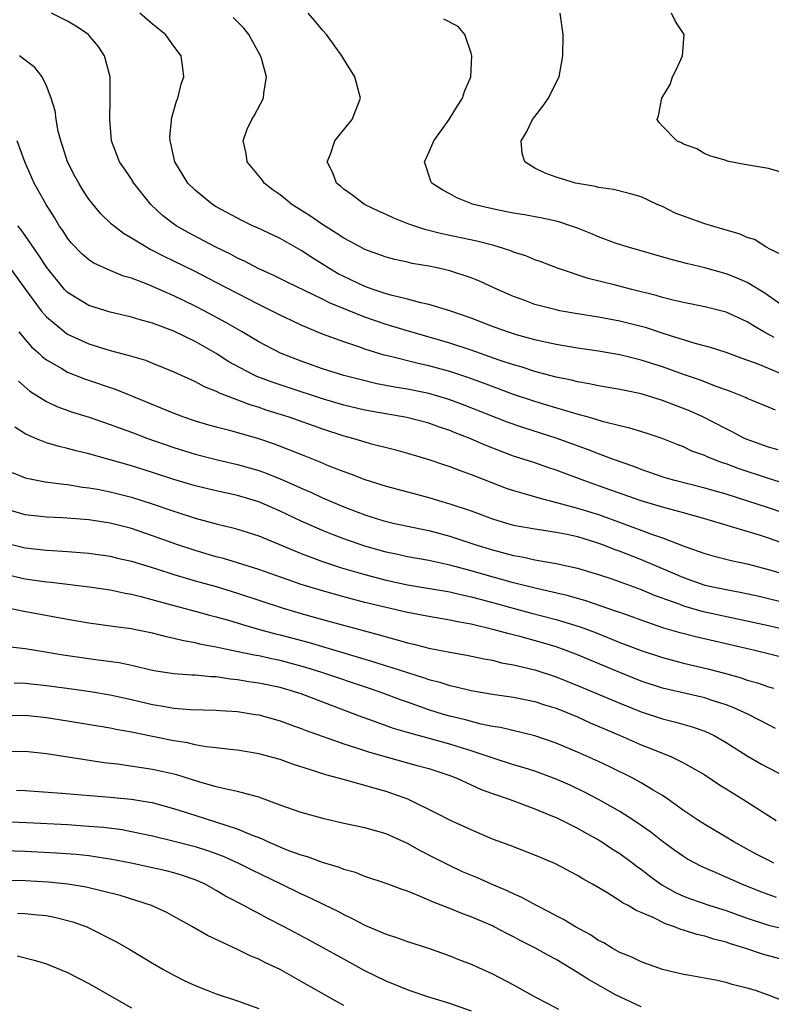
# Model space of a CAD drawing. Units: inches. Extents: x 2559000 to 2562000, y 1505156 to 1506000.
# Drawn here: x 2559346 to 2559417, y 1505716 to 1505808 of the extents above; entities that cross this region are included whole.
import ezdxf

# ---------------------------------------------------------------- set-up
doc = ezdxf.new("R2010")
doc.units = ezdxf.units.IN
doc.header["$MEASUREMENT"] = 0
doc.layers.add('LD25591503_2ft', color=53, linetype='Continuous')

msp = doc.modelspace()

# ---------------------------------------------------------------- linework, layer by layer
at = {"layer": 'LD25591503_2ft'}
for points, elevation in [([(2559417.912, 1505767.912), (2559417, 1505768.142), (2559414.895, 1505768.895), (2559414.664, 1505769), (2559413.583, 1505769.583), (2559413, 1505769.867), (2559410.818, 1505771), (2559409.568, 1505771.568), (2559407, 1505772.547), (2559405, 1505773.167), (2559403.475, 1505773.475), (2559403, 1505773.59), (2559401, 1505773.93), (2559400.121, 1505774.121), (2559399, 1505774.297), (2559398.448, 1505774.448), (2559397, 1505774.735), (2559395, 1505775.273), (2559393.707, 1505775.707), (2559393, 1505775.905), (2559391.647, 1505776.353), (2559389, 1505777.273), (2559387, 1505777.941), (2559382.878, 1505779.122), (2559381, 1505779.706), (2559379, 1505780.395), (2559375.719, 1505781.719), (2559375, 1505782.088), (2559371.672, 1505783.673), (2559370.344, 1505784.344), (2559369, 1505784.956), (2559367.667, 1505785.667), (2559367, 1505785.959), (2559366.322, 1505786.322), (2559364.904, 1505787), (2559362.355, 1505788.355), (2559361.233, 1505789), (2559359.95, 1505789.95), (2559358.821, 1505791), (2559357.22, 1505793), (2559357, 1505793.372), (2559356.348, 1505794.348), (2559355.887, 1505795), (2559355.134, 1505797), (2559354.961, 1505799), (2559355.018, 1505801.017), (2559354.997, 1505803), (2559354.48, 1505805), (2559353.888, 1505805.888), (2559353, 1505806.953), (2559352.952, 1505807), (2559351.776, 1505807.776), (2559351, 1505808.248), (2559349.498, 1505809)], 10504), ([(2559417.643, 1505771.643), (2559417, 1505771.927), (2559415.444, 1505772.556), (2559415, 1505772.745), (2559414.834, 1505772.834), (2559413.408, 1505773.408), (2559412.162, 1505773.838), (2559410.491, 1505774.491), (2559409, 1505774.992), (2559407, 1505775.703), (2559405, 1505776.35), (2559403, 1505776.843), (2559401, 1505777.185), (2559399, 1505777.482), (2559397, 1505777.825), (2559395.956, 1505778.044), (2559395, 1505778.264), (2559393.264, 1505778.736), (2559392.419, 1505779), (2559391, 1505779.513), (2559389, 1505780.283), (2559386.978, 1505780.978), (2559385, 1505781.597), (2559384.255, 1505781.745), (2559383, 1505782.091), (2559381.572, 1505782.428), (2559381, 1505782.596), (2559379.784, 1505783), (2559379, 1505783.283), (2559377, 1505784.216), (2559376.48, 1505784.48), (2559375.583, 1505785), (2559375, 1505785.377), (2559373.994, 1505785.994), (2559373, 1505786.667), (2559371, 1505787.785), (2559368.827, 1505788.827), (2559368.422, 1505789), (2559367.461, 1505789.461), (2559365, 1505790.773), (2559364.627, 1505791), (2559363, 1505792.335), (2559362.334, 1505793), (2559361.096, 1505795), (2559360.725, 1505796.725), (2559360.647, 1505797), (2559360.64, 1505797.361), (2559360.822, 1505799.178), (2559361.263, 1505800.738), (2559361.388, 1505801), (2559361.684, 1505802.316), (2559361.94, 1505803), (2559361.845, 1505803.845), (2559361.679, 1505805), (2559361, 1505805.893), (2559360.217, 1505807), (2559359, 1505807.969), (2559357.793, 1505809)], 10502), ([(2559417.516, 1505778.484), (2559416.547, 1505779), (2559415.575, 1505779.575), (2559415, 1505779.948), (2559413, 1505780.857), (2559411, 1505781.359), (2559409, 1505781.758), (2559408.011, 1505781.989), (2559407, 1505782.253), (2559406.427, 1505782.427), (2559404.123, 1505783), (2559402.595, 1505783.405), (2559400.022, 1505784.022), (2559397.121, 1505785), (2559395.602, 1505785.602), (2559395, 1505785.796), (2559394.157, 1505786.157), (2559393, 1505786.504), (2559392.653, 1505786.653), (2559391.533, 1505787), (2559391.122, 1505787.122), (2559389.532, 1505787.532), (2559386.242, 1505788.242), (2559384.636, 1505788.636), (2559383.14, 1505789.14), (2559381.709, 1505789.709), (2559381, 1505790.051), (2559380.34, 1505790.34), (2559378.97, 1505791), (2559377.853, 1505791.853), (2559377, 1505792.448), (2559376.71, 1505792.71), (2559376.327, 1505793), (2559375.972, 1505793.972), (2559375.446, 1505795), (2559375.751, 1505795.751), (2559376.173, 1505797), (2559376.525, 1505797.475), (2559377.778, 1505799), (2559378.576, 1505801), (2559378.049, 1505803), (2559377, 1505804.667), (2559376.811, 1505805), (2559375.383, 1505807), (2559375, 1505807.406), (2559374.279, 1505808.279), (2559373.646, 1505809)], 10498), ([(2559418.248, 1505786.249), (2559417, 1505786.864), (2559416.92, 1505786.92), (2559416.733, 1505787), (2559415.692, 1505787.692), (2559415, 1505787.89), (2559414.247, 1505788.247), (2559413, 1505788.58), (2559412.687, 1505788.687), (2559411, 1505789.179), (2559409, 1505789.891), (2559408.195, 1505790.195), (2559407, 1505790.795), (2559406.519, 1505791), (2559405, 1505791.718), (2559404.01, 1505792.01), (2559402.412, 1505792.412), (2559401, 1505792.604), (2559400.697, 1505792.697), (2559399, 1505792.96), (2559398.817, 1505793), (2559397, 1505793.569), (2559395.954, 1505793.953), (2559395, 1505794.428), (2559394.065, 1505795), (2559393.794, 1505795.795), (2559393.695, 1505797), (2559394.209, 1505797.791), (2559394.787, 1505799), (2559395, 1505799.297), (2559395.762, 1505800.239), (2559396.272, 1505801), (2559397, 1505802.475), (2559397.279, 1505803), (2559397.633, 1505805), (2559397.66, 1505807), (2559397.389, 1505809)], 10494), ([(2559418.068, 1505794.068), (2559417, 1505794.371), (2559415.316, 1505794.684), (2559414.747, 1505794.747), (2559413.089, 1505795.089), (2559413, 1505795.13), (2559411.553, 1505795.553), (2559411, 1505795.766), (2559410.232, 1505796.232), (2559409, 1505796.668), (2559408.816, 1505796.816), (2559408.365, 1505797), (2559407, 1505798.365), (2559406.716, 1505798.716), (2559406.51, 1505799), (2559406.649, 1505799.351), (2559406.937, 1505801), (2559407.721, 1505802.279), (2559407.97, 1505803), (2559408.316, 1505803.684), (2559408.894, 1505805), (2559409, 1505806.22), (2559409.049, 1505807), (2559409, 1505807.098), (2559408.239, 1505808.239), (2559407.877, 1505809)], 10492), ([(2559418.347, 1505775), (2559416.033, 1505775.968), (2559414.503, 1505776.503), (2559413, 1505777.059), (2559411.538, 1505777.538), (2559410.08, 1505777.92), (2559407.173, 1505778.827), (2559405.407, 1505779.407), (2559405, 1505779.521), (2559403, 1505780.02), (2559401, 1505780.383), (2559399, 1505780.704), (2559397.345, 1505781), (2559397, 1505781.069), (2559395, 1505781.597), (2559394.046, 1505781.954), (2559393, 1505782.324), (2559391.49, 1505783), (2559389.792, 1505783.792), (2559389, 1505784.097), (2559387, 1505784.749), (2559385.927, 1505785), (2559385, 1505785.197), (2559383.454, 1505785.454), (2559383, 1505785.569), (2559381.821, 1505785.821), (2559381, 1505786.049), (2559379, 1505786.761), (2559378.533, 1505787), (2559377.544, 1505787.544), (2559377, 1505787.814), (2559376.301, 1505788.301), (2559375, 1505789.099), (2559373.883, 1505789.884), (2559372.106, 1505791), (2559371.509, 1505791.509), (2559371, 1505791.908), (2559370.358, 1505792.358), (2559369.518, 1505793), (2559369.309, 1505793.309), (2559369, 1505793.699), (2559367.913, 1505795), (2559367.804, 1505795.804), (2559367.528, 1505797), (2559367.921, 1505798.079), (2559368.333, 1505799), (2559368.583, 1505799.417), (2559369.451, 1505801), (2559369.475, 1505801.475), (2559369.736, 1505803), (2559369.262, 1505804.738), (2559369.168, 1505805), (2559368.075, 1505807), (2559367.597, 1505807.596), (2559366.601, 1505808.601)], 10500), ([(2559419, 1505780.979), (2559417, 1505782.413), (2559416.646, 1505782.646), (2559415, 1505783.642), (2559414.058, 1505784.058), (2559413, 1505784.481), (2559411, 1505785.028), (2559409.401, 1505785.401), (2559407.818, 1505785.818), (2559403.681, 1505787), (2559402.664, 1505787.336), (2559401, 1505787.958), (2559400.272, 1505788.272), (2559399, 1505788.767), (2559398.355, 1505789), (2559397.338, 1505789.338), (2559397, 1505789.423), (2559395.697, 1505789.697), (2559394.009, 1505790.009), (2559393, 1505790.171), (2559392.321, 1505790.322), (2559391, 1505790.575), (2559389.226, 1505791), (2559389.057, 1505791.057), (2559387.635, 1505791.635), (2559387, 1505791.991), (2559386.336, 1505792.336), (2559385.304, 1505793), (2559385.206, 1505793.206), (2559384.6, 1505795), (2559385, 1505795.885), (2559385.477, 1505797), (2559386.922, 1505799), (2559387.7, 1505800.3), (2559388.187, 1505801), (2559388.375, 1505801.625), (2559388.958, 1505803), (2559389.053, 1505805), (2559389, 1505805.246), (2559388.413, 1505807), (2559387.763, 1505807.763), (2559386.438, 1505808.438)], 10496), ([(2559419, 1505764.577), (2559417, 1505765.2), (2559414.145, 1505766.145), (2559413, 1505766.579), (2559412.677, 1505766.677), (2559411.234, 1505767.234), (2559411, 1505767.354), (2559409.79, 1505767.79), (2559409, 1505768.175), (2559408.396, 1505768.396), (2559406.975, 1505768.975), (2559405.465, 1505769.465), (2559403.946, 1505769.946), (2559403, 1505770.153), (2559401.472, 1505770.528), (2559400.765, 1505770.765), (2559399.906, 1505771), (2559399.211, 1505771.211), (2559398.659, 1505771.341), (2559396.117, 1505772.117), (2559395, 1505772.441), (2559393, 1505773.115), (2559390.17, 1505774.17), (2559388.7, 1505774.7), (2559387, 1505775.269), (2559385, 1505775.817), (2559384.018, 1505776.018), (2559381.293, 1505776.706), (2559380.814, 1505776.814), (2559379, 1505777.379), (2559378.408, 1505777.592), (2559377, 1505778.053), (2559375, 1505778.805), (2559373, 1505779.647), (2559372.071, 1505780.071), (2559371, 1505780.58), (2559370.191, 1505781), (2559369, 1505781.585), (2559365, 1505783.666), (2559363, 1505784.678), (2559361, 1505785.668), (2559360.097, 1505786.097), (2559359, 1505786.676), (2559358.773, 1505786.773), (2559358.354, 1505787), (2559357, 1505787.842), (2559356.26, 1505788.26), (2559355.134, 1505789.134), (2559354.128, 1505790.128), (2559353.393, 1505791), (2559353, 1505791.498), (2559352.401, 1505792.401), (2559352.041, 1505793), (2559351.678, 1505793.678), (2559350.99, 1505795), (2559350.516, 1505796.516), (2559350.348, 1505797), (2559350.116, 1505797.885), (2559349.919, 1505799), (2559349.83, 1505799.83), (2559349.459, 1505801), (2559349, 1505802.17), (2559348.592, 1505803), (2559347.908, 1505803.908), (2559347, 1505804.581), (2559346.472, 1505805)], 10506), ([(2559419.562, 1505761.562), (2559417, 1505762.438), (2559413, 1505763.722), (2559411, 1505764.307), (2559408.189, 1505765), (2559407.271, 1505765.271), (2559406.461, 1505765.539), (2559405, 1505766.064), (2559404.33, 1505766.33), (2559402.415, 1505767), (2559401, 1505767.528), (2559399.947, 1505767.947), (2559397.015, 1505769.015), (2559393.964, 1505769.964), (2559392.479, 1505770.479), (2559388.17, 1505772.17), (2559387, 1505772.603), (2559386.7, 1505772.7), (2559385, 1505773.206), (2559383, 1505773.618), (2559381.808, 1505773.808), (2559380.124, 1505774.124), (2559378.507, 1505774.507), (2559377, 1505774.896), (2559375, 1505775.529), (2559373, 1505776.239), (2559371.04, 1505777), (2559369, 1505778.061), (2559367.444, 1505779), (2559365.904, 1505779.904), (2559363.849, 1505781), (2559363, 1505781.435), (2559361, 1505782.401), (2559358.503, 1505783.497), (2559357, 1505784.061), (2559356.265, 1505784.264), (2559355, 1505784.78), (2559353.472, 1505785.471), (2559353, 1505785.793), (2559352.342, 1505786.342), (2559351.364, 1505787.364), (2559351, 1505787.827), (2559350.541, 1505788.541), (2559350.22, 1505789), (2559349.769, 1505789.769), (2559348.979, 1505791), (2559347.844, 1505793), (2559346.965, 1505795), (2559346.259, 1505797)], 10508), ([(2559420.384, 1505758.384), (2559417, 1505759.583), (2559416.136, 1505759.864), (2559411, 1505761.414), (2559409, 1505761.973), (2559407, 1505762.502), (2559405, 1505763.112), (2559401, 1505764.527), (2559399.61, 1505765), (2559397, 1505765.976), (2559396.229, 1505766.229), (2559395, 1505766.663), (2559393, 1505767.315), (2559391.764, 1505767.764), (2559390.327, 1505768.327), (2559388.8, 1505769), (2559387.503, 1505769.503), (2559387, 1505769.713), (2559386.031, 1505770.032), (2559385, 1505770.41), (2559382.955, 1505770.955), (2559379, 1505771.63), (2559377, 1505772.109), (2559375, 1505772.701), (2559371.755, 1505773.755), (2559370.259, 1505774.259), (2559368.813, 1505774.813), (2559368.426, 1505775), (2559366.196, 1505776.196), (2559365, 1505776.961), (2559363, 1505778.086), (2559361, 1505779.057), (2559359, 1505779.811), (2559357.845, 1505780.155), (2559357, 1505780.385), (2559355, 1505780.846), (2559353, 1505781.481), (2559351, 1505782.711), (2559350.718, 1505783), (2559349.051, 1505785.051), (2559348.269, 1505786.269), (2559347, 1505788.091), (2559346.619, 1505788.619), (2559346.316, 1505789)], 10510), ([(2559345.344, 1505785.344), (2559347.025, 1505783), (2559348.5, 1505781), (2559349, 1505780.423), (2559350.877, 1505778.877), (2559351, 1505778.801), (2559353, 1505777.879), (2559355, 1505777.258), (2559356.793, 1505776.792), (2559358.333, 1505776.333), (2559359, 1505776.075), (2559361, 1505775.249), (2559363, 1505774.331), (2559363.856, 1505773.856), (2559365, 1505773.415), (2559365.264, 1505773.264), (2559368.156, 1505772.156), (2559369, 1505771.914), (2559369.677, 1505771.677), (2559371.83, 1505771), (2559375, 1505769.876), (2559377, 1505769.223), (2559377.832, 1505769), (2559379, 1505768.64), (2559379.498, 1505768.502), (2559381.906, 1505767.906), (2559383, 1505767.598), (2559385, 1505767), (2559386.49, 1505766.49), (2559387, 1505766.332), (2559387.949, 1505765.949), (2559389, 1505765.59), (2559389.409, 1505765.409), (2559392.3, 1505764.3), (2559393, 1505764.064), (2559394.288, 1505763.712), (2559395.368, 1505763.368), (2559397.049, 1505762.951), (2559399, 1505762.423), (2559401, 1505761.806), (2559403.218, 1505761), (2559406.077, 1505759.923), (2559407, 1505759.613), (2559409.226, 1505758.774), (2559411, 1505758.146), (2559411.891, 1505757.891), (2559413.48, 1505757.479), (2559415, 1505757.155), (2559417, 1505756.644), (2559420.325, 1505755.675)], 10512), ([(2559346.403, 1505779), (2559347, 1505778.288), (2559347.604, 1505777.603), (2559348.294, 1505777), (2559348.65, 1505776.651), (2559349, 1505776.385), (2559350.449, 1505775.551), (2559351, 1505775.212), (2559352.583, 1505774.583), (2559355.579, 1505773.579), (2559361, 1505771.341), (2559361.918, 1505771), (2559363, 1505770.642), (2559364.269, 1505770.269), (2559365, 1505770.065), (2559366.25, 1505769.749), (2559368.971, 1505768.971), (2559370.461, 1505768.461), (2559373.333, 1505767.333), (2559374.759, 1505766.76), (2559375.604, 1505766.396), (2559377, 1505765.849), (2559377.635, 1505765.635), (2559379, 1505765.106), (2559381, 1505764.486), (2559385, 1505763.402), (2559386.337, 1505763), (2559387, 1505762.818), (2559389, 1505762.157), (2559391, 1505761.412), (2559392.331, 1505761), (2559393, 1505760.813), (2559395, 1505760.449), (2559395.633, 1505760.367), (2559397, 1505760.151), (2559398.053, 1505759.948), (2559399, 1505759.733), (2559400.808, 1505759.192), (2559401.351, 1505759), (2559402.52, 1505758.52), (2559403, 1505758.356), (2559405, 1505757.564), (2559409, 1505755.873), (2559411, 1505755.174), (2559411.746, 1505755), (2559413, 1505754.738), (2559414.473, 1505754.473), (2559416.119, 1505754.119), (2559417, 1505753.917), (2559419.331, 1505753.331)], 10514), ([(2559346.36, 1505774.36), (2559347.435, 1505773.435), (2559349, 1505772.438), (2559349.977, 1505771.977), (2559351.453, 1505771.453), (2559353.039, 1505770.961), (2559355, 1505770.3), (2559355.934, 1505769.934), (2559357, 1505769.555), (2559358.474, 1505769), (2559361, 1505768.127), (2559363, 1505767.487), (2559364.98, 1505766.98), (2559367, 1505766.528), (2559369, 1505765.944), (2559369.695, 1505765.695), (2559371, 1505765.167), (2559372.521, 1505764.521), (2559373, 1505764.296), (2559373.908, 1505763.908), (2559375, 1505763.388), (2559377, 1505762.529), (2559379, 1505761.785), (2559380.769, 1505761.23), (2559381.666, 1505761), (2559383, 1505760.703), (2559385, 1505760.299), (2559387, 1505759.786), (2559389.348, 1505759), (2559391, 1505758.478), (2559393, 1505757.944), (2559393.815, 1505757.815), (2559395, 1505757.539), (2559397, 1505757.193), (2559399, 1505756.771), (2559401, 1505756.174), (2559402.254, 1505755.746), (2559405, 1505754.74), (2559406.225, 1505754.225), (2559408.632, 1505753.368), (2559409, 1505753.222), (2559410.723, 1505752.723), (2559417, 1505751.366), (2559422.173, 1505750.173)], 10516), ([(2559418.342, 1505748.342), (2559415.7, 1505749), (2559410.264, 1505750.264), (2559408.675, 1505750.675), (2559407.125, 1505751.125), (2559405, 1505751.854), (2559404.17, 1505752.17), (2559403, 1505752.577), (2559402.697, 1505752.697), (2559399.715, 1505753.715), (2559399, 1505753.905), (2559398.156, 1505754.156), (2559395.16, 1505754.841), (2559393, 1505755.393), (2559390.177, 1505756.177), (2559389, 1505756.52), (2559387, 1505757.046), (2559385, 1505757.478), (2559383, 1505757.841), (2559381.928, 1505758.073), (2559381, 1505758.282), (2559379, 1505758.848), (2559377, 1505759.533), (2559375.929, 1505759.929), (2559375, 1505760.307), (2559373, 1505761.191), (2559371, 1505762.137), (2559369, 1505763.001), (2559367, 1505763.607), (2559365, 1505764.041), (2559363, 1505764.506), (2559361, 1505765.114), (2559359, 1505765.776), (2559357, 1505766.392), (2559353, 1505767.532), (2559351.807, 1505767.807), (2559351, 1505768.035), (2559350.203, 1505768.202), (2559349, 1505768.567), (2559347.906, 1505769), (2559347, 1505769.41), (2559346.021, 1505770.021)], 10518), ([(2559345.774, 1505765.775), (2559347, 1505765.268), (2559348.882, 1505764.882), (2559350.654, 1505764.654), (2559351, 1505764.63), (2559352.398, 1505764.398), (2559353, 1505764.338), (2559353.806, 1505764.194), (2559355, 1505763.948), (2559357, 1505763.44), (2559358.858, 1505762.858), (2559361, 1505762.126), (2559363, 1505761.477), (2559365, 1505760.94), (2559366.565, 1505760.566), (2559367, 1505760.446), (2559369, 1505759.797), (2559373, 1505758.133), (2559375, 1505757.396), (2559376.802, 1505756.802), (2559379, 1505756.16), (2559381, 1505755.64), (2559383, 1505755.205), (2559387, 1505754.518), (2559387.608, 1505754.392), (2559389, 1505754.068), (2559389.831, 1505753.831), (2559391, 1505753.532), (2559394.566, 1505752.566), (2559397, 1505751.932), (2559399.248, 1505751.248), (2559400.699, 1505750.699), (2559403, 1505749.779), (2559405, 1505749.008), (2559407, 1505748.337), (2559409, 1505747.819), (2559411.287, 1505747.287), (2559412.868, 1505746.868), (2559414.427, 1505746.427), (2559415, 1505746.225), (2559415.963, 1505745.963), (2559417, 1505745.586), (2559417.454, 1505745.454)], 10520), ([(2559417.657, 1505741.657), (2559417, 1505742.007), (2559415.111, 1505743), (2559413.653, 1505743.653), (2559413, 1505743.886), (2559411.703, 1505744.297), (2559411, 1505744.541), (2559407, 1505745.478), (2559405, 1505746.136), (2559403, 1505746.924), (2559399, 1505748.595), (2559397.951, 1505749), (2559397, 1505749.342), (2559395.726, 1505749.726), (2559393.715, 1505750.285), (2559392.566, 1505750.566), (2559391.049, 1505751), (2559389, 1505751.481), (2559387.709, 1505751.709), (2559387, 1505751.872), (2559385, 1505752.204), (2559383, 1505752.583), (2559381, 1505753.048), (2559379, 1505753.538), (2559377, 1505754.066), (2559375, 1505754.627), (2559373, 1505755.238), (2559371.681, 1505755.681), (2559369, 1505756.648), (2559367, 1505757.274), (2559365.665, 1505757.665), (2559365, 1505757.828), (2559363, 1505758.421), (2559361.299, 1505759), (2559359, 1505759.82), (2559357, 1505760.483), (2559355, 1505761.004), (2559353, 1505761.307), (2559350.504, 1505761.496), (2559349, 1505761.571), (2559347, 1505761.793), (2559345, 1505762.379)], 10522), ([(2559345, 1505759.169), (2559347, 1505758.69), (2559349, 1505758.466), (2559349.585, 1505758.415), (2559351, 1505758.329), (2559353, 1505758.168), (2559355, 1505757.887), (2559355.709, 1505757.709), (2559357, 1505757.416), (2559359.285, 1505756.715), (2559361, 1505756.162), (2559362.173, 1505755.827), (2559363, 1505755.569), (2559365, 1505755.02), (2559367, 1505754.42), (2559371.281, 1505753), (2559373, 1505752.495), (2559375, 1505751.936), (2559380.455, 1505750.455), (2559381, 1505750.285), (2559382.028, 1505750.028), (2559383, 1505749.735), (2559383.609, 1505749.609), (2559385, 1505749.243), (2559387, 1505748.85), (2559388.576, 1505748.576), (2559390.222, 1505748.222), (2559391, 1505748.088), (2559391.864, 1505747.864), (2559393, 1505747.659), (2559395, 1505747.178), (2559397, 1505746.529), (2559399, 1505745.73), (2559403, 1505744.038), (2559405, 1505743.246), (2559407, 1505742.584), (2559408.265, 1505742.265), (2559409.822, 1505741.822), (2559411, 1505741.406), (2559411.883, 1505741), (2559413, 1505740.363), (2559415, 1505739.102), (2559416.323, 1505738.323), (2559417, 1505737.952), (2559419, 1505736.935)], 10524), ([(2559345, 1505756.221), (2559347, 1505755.768), (2559349, 1505755.479), (2559349.441, 1505755.441), (2559353.018, 1505755.018), (2559355, 1505754.71), (2559356.405, 1505754.405), (2559357, 1505754.31), (2559357.899, 1505754.101), (2559361, 1505753.252), (2559363, 1505752.725), (2559364.348, 1505752.348), (2559365, 1505752.185), (2559366.136, 1505751.865), (2559367.452, 1505751.452), (2559369.069, 1505751), (2559370.584, 1505750.584), (2559371, 1505750.489), (2559373.749, 1505749.749), (2559379.926, 1505747.926), (2559381, 1505747.571), (2559381.448, 1505747.448), (2559383, 1505746.93), (2559384.479, 1505746.479), (2559385, 1505746.289), (2559386.033, 1505746.033), (2559387, 1505745.708), (2559387.595, 1505745.595), (2559389, 1505745.24), (2559391, 1505744.901), (2559393, 1505744.612), (2559395, 1505744.206), (2559395.906, 1505743.906), (2559397, 1505743.569), (2559399, 1505742.752), (2559400.203, 1505742.203), (2559403.038, 1505741), (2559405, 1505740.141), (2559405.83, 1505739.83), (2559407, 1505739.335), (2559407.852, 1505739), (2559409, 1505738.442), (2559411, 1505737.291), (2559412.376, 1505736.376), (2559413, 1505735.989), (2559413.597, 1505735.596), (2559414.581, 1505735), (2559417.722, 1505733)], 10526), ([(2559417.513, 1505729), (2559417.165, 1505729.165), (2559415.848, 1505729.848), (2559413.727, 1505731), (2559413, 1505731.447), (2559411, 1505732.623), (2559410.413, 1505733), (2559409, 1505733.958), (2559407.532, 1505735), (2559407, 1505735.349), (2559406.148, 1505735.852), (2559405, 1505736.564), (2559404.217, 1505737), (2559402.07, 1505738.07), (2559401, 1505738.565), (2559399, 1505739.455), (2559397, 1505740.289), (2559395, 1505740.975), (2559391.751, 1505741.751), (2559391, 1505741.863), (2559389.927, 1505742.073), (2559388.47, 1505742.47), (2559387, 1505742.823), (2559386.388, 1505743), (2559385, 1505743.437), (2559383, 1505744.135), (2559382.36, 1505744.36), (2559380.677, 1505745), (2559379.432, 1505745.432), (2559374.949, 1505746.949), (2559373.417, 1505747.418), (2559371, 1505748.063), (2559370.214, 1505748.214), (2559369, 1505748.496), (2559368.563, 1505748.563), (2559366.904, 1505748.904), (2559365.255, 1505749.255), (2559365, 1505749.326), (2559363.584, 1505749.584), (2559363, 1505749.736), (2559361.915, 1505749.915), (2559361, 1505750.155), (2559360.296, 1505750.296), (2559359, 1505750.651), (2559357.259, 1505751), (2559357, 1505751.05), (2559355.259, 1505751.26), (2559353, 1505751.581), (2559351, 1505751.931), (2559346.726, 1505752.725), (2559345, 1505753.099)], 10528), ([(2559417.755, 1505725.755), (2559416.278, 1505726.278), (2559414.472, 1505727), (2559411.78, 1505728.22), (2559410.684, 1505728.684), (2559409.374, 1505729.374), (2559409, 1505729.603), (2559408.175, 1505730.175), (2559407, 1505731.03), (2559405.901, 1505731.901), (2559405, 1505732.539), (2559404.316, 1505733), (2559403, 1505733.839), (2559402.277, 1505734.277), (2559401, 1505734.989), (2559399.679, 1505735.679), (2559398.321, 1505736.321), (2559397, 1505736.909), (2559395, 1505737.652), (2559393.977, 1505737.977), (2559393, 1505738.258), (2559391.168, 1505738.832), (2559389, 1505739.572), (2559388.186, 1505739.814), (2559387, 1505740.201), (2559383, 1505741.279), (2559381.671, 1505741.671), (2559379.549, 1505742.451), (2559378.734, 1505742.734), (2559375.834, 1505743.834), (2559373, 1505744.945), (2559371, 1505745.526), (2559369, 1505745.941), (2559368.07, 1505746.07), (2559367, 1505746.252), (2559366.312, 1505746.312), (2559365, 1505746.521), (2559364.531, 1505746.532), (2559363, 1505746.692), (2559362.7, 1505746.7), (2559361, 1505746.816), (2559359.109, 1505747.109), (2559357, 1505747.613), (2559355.857, 1505747.857), (2559353.884, 1505748.116), (2559350.586, 1505748.586), (2559347.989, 1505749), (2559347, 1505749.174), (2559345.359, 1505749.359)], 10530), ([(2559345.953, 1505745.953), (2559347, 1505745.942), (2559349, 1505745.717), (2559351.395, 1505745.395), (2559353.142, 1505745.142), (2559355, 1505744.831), (2559357, 1505744.408), (2559359, 1505743.942), (2559359.817, 1505743.817), (2559361, 1505743.582), (2559362.541, 1505743.459), (2559365, 1505743.409), (2559365.371, 1505743.371), (2559367, 1505743.266), (2559368.678, 1505743), (2559369, 1505742.943), (2559371, 1505742.379), (2559372.005, 1505742.005), (2559373, 1505741.669), (2559373.473, 1505741.473), (2559377, 1505740.227), (2559378.117, 1505739.883), (2559379.435, 1505739.435), (2559383.787, 1505738.213), (2559385, 1505737.891), (2559387, 1505737.246), (2559387.635, 1505737), (2559389.932, 1505735.932), (2559391, 1505735.533), (2559392.571, 1505735), (2559395, 1505734.103), (2559396.513, 1505733.487), (2559397, 1505733.281), (2559399, 1505732.285), (2559399.816, 1505731.816), (2559401, 1505731.184), (2559401.299, 1505731), (2559402.32, 1505730.319), (2559403, 1505729.899), (2559404.221, 1505729), (2559404.653, 1505728.652), (2559405, 1505728.418), (2559405.795, 1505727.795), (2559406.955, 1505726.955), (2559408.242, 1505726.242), (2559409, 1505725.889), (2559409.637, 1505725.637), (2559411.466, 1505725), (2559413, 1505724.522), (2559414.111, 1505724.111), (2559415, 1505723.803), (2559417, 1505723.143), (2559419, 1505722.677)], 10532), ([(2559419, 1505719.734), (2559416.422, 1505720.422), (2559414.772, 1505721), (2559413.407, 1505721.407), (2559413, 1505721.556), (2559411.836, 1505721.836), (2559411, 1505722.107), (2559410.262, 1505722.262), (2559409, 1505722.684), (2559408.744, 1505722.744), (2559408.155, 1505723), (2559407.284, 1505723.284), (2559406.122, 1505723.878), (2559405, 1505724.35), (2559404.531, 1505724.531), (2559403.766, 1505725), (2559403.256, 1505725.256), (2559403, 1505725.457), (2559401.785, 1505726.215), (2559400.436, 1505727), (2559399.502, 1505727.502), (2559399, 1505727.829), (2559396.933, 1505728.933), (2559395.517, 1505729.517), (2559395, 1505729.749), (2559392.656, 1505730.656), (2559391, 1505731.265), (2559389, 1505732.117), (2559387, 1505733.03), (2559385.708, 1505733.708), (2559383.027, 1505735.027), (2559381, 1505735.727), (2559379.97, 1505736.03), (2559379, 1505736.288), (2559376.499, 1505737), (2559375.31, 1505737.31), (2559374.366, 1505737.634), (2559372.281, 1505738.281), (2559371, 1505738.734), (2559369, 1505739.291), (2559367, 1505739.63), (2559366.307, 1505739.693), (2559365, 1505739.856), (2559364.055, 1505739.945), (2559363, 1505740.133), (2559362.303, 1505740.303), (2559361, 1505740.509), (2559359, 1505740.93), (2559357, 1505741.328), (2559355.572, 1505741.572), (2559355, 1505741.687), (2559351, 1505742.355), (2559349, 1505742.673), (2559347, 1505742.905), (2559345, 1505742.873)], 10534), ([(2559419, 1505715.787), (2559417, 1505716.571), (2559415.771, 1505717), (2559415, 1505717.235), (2559413.566, 1505717.566), (2559413, 1505717.76), (2559412.015, 1505717.985), (2559409.575, 1505718.425), (2559409, 1505718.516), (2559407.026, 1505718.974), (2559405, 1505719.686), (2559404.136, 1505720.136), (2559403, 1505720.587), (2559402.273, 1505721), (2559401.478, 1505721.479), (2559401, 1505721.711), (2559400.232, 1505722.232), (2559398.812, 1505723), (2559397.695, 1505723.695), (2559397, 1505724.038), (2559396.384, 1505724.384), (2559395.146, 1505725), (2559393.773, 1505725.773), (2559393, 1505726.096), (2559392.395, 1505726.395), (2559390.923, 1505727), (2559389.594, 1505727.594), (2559388.187, 1505728.187), (2559386.824, 1505728.824), (2559385.507, 1505729.507), (2559384.167, 1505730.167), (2559383, 1505730.834), (2559381, 1505731.755), (2559379, 1505732.319), (2559377, 1505732.74), (2559375.152, 1505733.152), (2559373, 1505733.745), (2559371, 1505734.454), (2559369, 1505735.2), (2559368.746, 1505735.254), (2559367, 1505735.748), (2559366.083, 1505735.917), (2559365, 1505736.184), (2559363.357, 1505736.643), (2559361.293, 1505737.293), (2559359, 1505737.808), (2559355.701, 1505738.299), (2559354.437, 1505738.437), (2559349, 1505739.274), (2559347, 1505739.498), (2559345, 1505739.458)], 10536), ([(2559405, 1505715.468), (2559402.589, 1505716.589), (2559400.031, 1505718.031), (2559399, 1505718.702), (2559397, 1505719.914), (2559396.285, 1505720.285), (2559395, 1505721.026), (2559393.679, 1505721.679), (2559393, 1505722.06), (2559392.365, 1505722.365), (2559391.173, 1505723), (2559391, 1505723.084), (2559389.642, 1505723.642), (2559389, 1505723.929), (2559388.218, 1505724.218), (2559387, 1505724.711), (2559385.348, 1505725.348), (2559385, 1505725.517), (2559384.083, 1505725.916), (2559383, 1505726.339), (2559382.504, 1505726.504), (2559381, 1505727.075), (2559379, 1505727.746), (2559378.108, 1505728.108), (2559377, 1505728.407), (2559376.587, 1505728.587), (2559375, 1505729.068), (2559373.594, 1505729.594), (2559373, 1505729.749), (2559371.838, 1505730.162), (2559371, 1505730.497), (2559370.661, 1505730.661), (2559369.838, 1505731), (2559369.273, 1505731.273), (2559368.402, 1505731.598), (2559367, 1505732.2), (2559363, 1505733.464), (2559361, 1505734.118), (2559359, 1505734.656), (2559358.716, 1505734.716), (2559357, 1505734.982), (2559355, 1505735.185), (2559350.442, 1505735.558), (2559348.283, 1505735.717), (2559347, 1505735.803), (2559346.18, 1505735.82)], 10538), ([(2559345, 1505732.906), (2559347.175, 1505732.825), (2559351, 1505732.622), (2559353, 1505732.488), (2559354.374, 1505732.374), (2559356.145, 1505732.145), (2559357, 1505731.986), (2559359, 1505731.56), (2559360.892, 1505731.108), (2559363, 1505730.549), (2559364.174, 1505730.174), (2559365.638, 1505729.638), (2559367.088, 1505729), (2559368.354, 1505728.354), (2559371, 1505727.065), (2559373, 1505726.098), (2559373.767, 1505725.767), (2559375.114, 1505725.114), (2559376.456, 1505724.456), (2559377, 1505724.157), (2559377.796, 1505723.796), (2559379, 1505723.148), (2559381, 1505722.291), (2559381.981, 1505721.981), (2559383, 1505721.615), (2559384.996, 1505720.996), (2559387, 1505720.272), (2559387.898, 1505719.898), (2559389, 1505719.476), (2559391, 1505718.585), (2559393, 1505717.524), (2559395, 1505716.407), (2559396.207, 1505715.792), (2559397.236, 1505715.236)], 10540), ([(2559389.043, 1505715.043), (2559387, 1505715.765), (2559385, 1505716.372), (2559383.154, 1505717), (2559381, 1505717.881), (2559379, 1505718.86), (2559377, 1505719.944), (2559373.745, 1505721.745), (2559371.405, 1505723), (2559369.803, 1505723.803), (2559369, 1505724.249), (2559368.491, 1505724.491), (2559367.587, 1505725), (2559365.882, 1505725.882), (2559365, 1505726.411), (2559363.941, 1505727), (2559363, 1505727.416), (2559361.83, 1505727.83), (2559361, 1505728.077), (2559360.269, 1505728.269), (2559356.978, 1505728.978), (2559355, 1505729.366), (2559354.581, 1505729.419), (2559353, 1505729.668), (2559351.803, 1505729.804), (2559349.945, 1505729.945), (2559347, 1505730.093), (2559345, 1505730.15)], 10542), ([(2559377, 1505715.59), (2559376.091, 1505716.091), (2559373, 1505717.857), (2559371, 1505718.97), (2559369.618, 1505719.618), (2559369, 1505719.94), (2559368.243, 1505720.243), (2559367, 1505720.851), (2559364.168, 1505722.168), (2559362.769, 1505723), (2559361.622, 1505723.622), (2559361, 1505723.98), (2559360.331, 1505724.331), (2559358.914, 1505725), (2559355.952, 1505725.952), (2559352.739, 1505726.739), (2559351.026, 1505727.026), (2559349.209, 1505727.208), (2559347, 1505727.323), (2559345, 1505727.355)], 10544), ([(2559346.296, 1505724.297), (2559347, 1505724.264), (2559347.847, 1505724.153), (2559349, 1505724.05), (2559349.889, 1505723.889), (2559351.476, 1505723.476), (2559352.808, 1505723), (2559353, 1505722.916), (2559355.589, 1505721.589), (2559356.858, 1505720.858), (2559358.112, 1505720.112), (2559359, 1505719.565), (2559359.97, 1505719), (2559361, 1505718.433), (2559361.959, 1505717.959), (2559363, 1505717.476), (2559364.193, 1505717), (2559365, 1505716.703), (2559367, 1505716.043), (2559369, 1505715.321)], 10546), ([(2559346.252, 1505720.252), (2559347.846, 1505719.846), (2559349, 1505719.502), (2559351, 1505718.699), (2559353, 1505717.658), (2559357, 1505715.371)], 10548)]:
    msp.add_lwpolyline(points, dxfattribs=dict(at, elevation=elevation))

doc.saveas('drawing.dxf')
